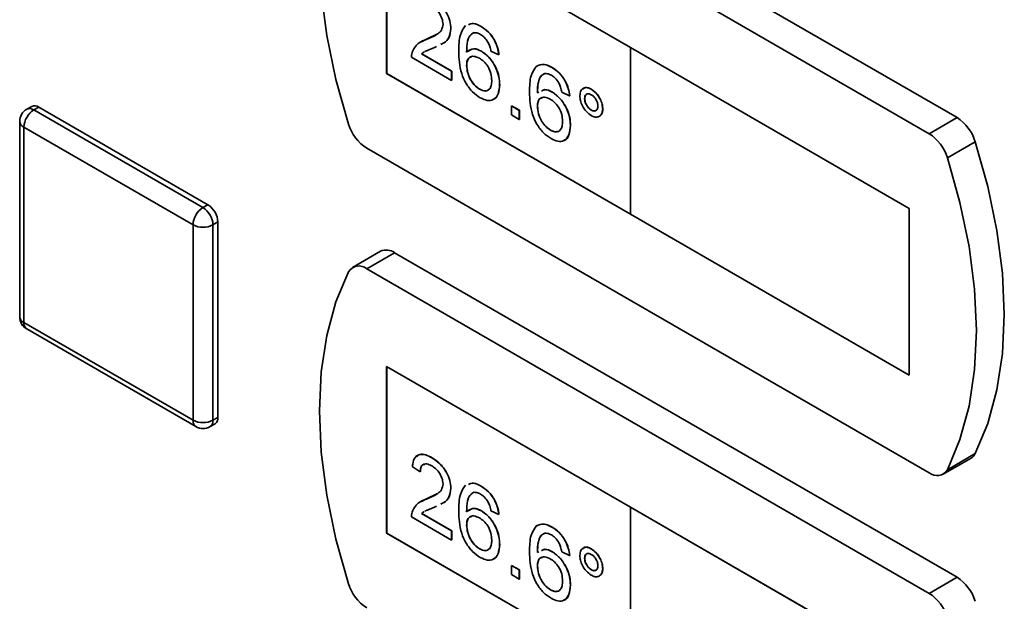
# Paper-space layout 'Blatt1' of a CAD drawing. Units: millimetres. Extents: x 0 to 4200, y 0 to 2970.
# Drawn here: x 3092 to 3162, y 1386 to 1428 of the extents above; entities that cross this region are included whole.
import ezdxf

# ---------------------------------------------------------------- set-up
doc = ezdxf.new("R2010")
doc.units = ezdxf.units.MM

psp = doc.layouts.new('Blatt1')

# ---------------------------------------------------------------- linework, layer by layer
at = {"color": 7, "linetype": 'Continuous', "lineweight": 35, "ltscale": 10}
for p, q in [((3159.009, 1420.539), (3119.049, 1443.608)), ((3157.03, 1419.396), (3117.069, 1442.465)), ((3135.812, 1425.521), (3118.488, 1435.522)), ((3118.488, 1435.522), (3118.488, 1423.682)), ((3118.495, 1435.518), (3118.495, 1423.686)), ((3123.05, 1426.864), (3123.057, 1426.868)), ((3125.2, 1427.012), (3125.207, 1427.016)), ((3121.326, 1426.106), (3122.046, 1426.464)), ((3120.959, 1425.938), (3121.326, 1426.106)), ((3121.319, 1426.102), (3121.326, 1426.106)), ((3122.03, 1425.592), (3121.84, 1425.497)), ((3135.805, 1425.517), (3135.812, 1425.521)), ((3155.604, 1414.087), (3135.805, 1425.517)), ((3135.805, 1425.517), (3135.805, 1413.677)), ((3155.611, 1414.091), (3135.812, 1425.521)), ((3123.106, 1423.188), (3120.256, 1424.833)), ((3120.973, 1425.064), (3120.98, 1425.068)), ((3120.973, 1425.064), (3123.106, 1423.833)), ((3120.98, 1425.068), (3123.113, 1423.838)), ((3125.226, 1425.255), (3125.233, 1425.259)), ((3126.458, 1424.995), (3125.9, 1425.253)), ((3126.458, 1424.995), (3126.465, 1424.999)), ((3124.167, 1424.246), (3124.174, 1424.25)), ((3130.229, 1424.109), (3130.236, 1424.113)), ((3118.495, 1423.686), (3118.488, 1423.682)), ((3118.488, 1423.682), (3135.805, 1413.685)), ((3118.495, 1423.686), (3135.805, 1413.693)), ((3123.106, 1423.833), (3123.113, 1423.838)), ((3123.106, 1423.833), (3123.106, 1423.188)), ((3123.113, 1423.838), (3123.113, 1423.192)), ((3123.106, 1423.188), (3123.113, 1423.192)), ((3126.514, 1422.878), (3126.521, 1422.882)), ((3125.094, 1422.557), (3125.101, 1422.561)), ((3129.196, 1422.299), (3129.31, 1422.349)), ((3130.255, 1422.351), (3130.263, 1422.356)), ((3131.487, 1422.092), (3130.929, 1422.35)), ((3131.487, 1422.092), (3131.495, 1422.096)), ((3133.022, 1422.561), (3133.029, 1422.565)), ((3093.274, 1421.34), (3092.921, 1421.136)), ((3093.421, 1421.087), (3093.774, 1421.291)), ((3093.774, 1421.291), (3105.795, 1414.351)), ((3127.352, 1421.382), (3127.359, 1421.386)), ((3127.352, 1420.737), (3127.352, 1421.382)), ((3127.352, 1421.382), (3127.911, 1421.059)), ((3127.359, 1421.386), (3127.918, 1421.063)), ((3129.196, 1421.343), (3129.203, 1421.347)), ((3132.549, 1421.899), (3132.556, 1421.903)), ((3093.421, 1421.087), (3105.441, 1414.147)), ((3127.911, 1420.414), (3127.352, 1420.737)), ((3127.911, 1421.059), (3127.918, 1421.063)), ((3127.911, 1421.059), (3127.911, 1420.414)), ((3127.918, 1421.063), (3127.918, 1420.418)), ((3133.026, 1421.075), (3133.033, 1421.079)), ((3133.834, 1421.159), (3133.841, 1421.163)), ((3092.421, 1420.27), (3092.421, 1406.389)), ((3104.734, 1412.922), (3092.714, 1419.862)), ((3092.714, 1419.862), (3092.714, 1405.981)), ((3127.911, 1420.414), (3127.918, 1420.418)), ((3131.543, 1419.975), (3131.55, 1419.979)), ((3159.009, 1420.539), (3157.03, 1419.396)), ((3130.123, 1419.653), (3130.13, 1419.658)), ((3160.299, 1418.833), (3158.319, 1417.69)), ((3117.069, 1418.377), (3157.03, 1395.308)), ((3105.441, 1414.147), (3105.795, 1414.351)), ((3135.805, 1413.677), (3155.604, 1402.247)), ((3155.604, 1414.087), (3155.611, 1414.091)), ((3155.604, 1402.247), (3155.604, 1414.087)), ((3155.611, 1402.251), (3155.611, 1414.091)), ((3104.734, 1399.041), (3104.734, 1412.922)), ((3106.149, 1412.922), (3106.502, 1413.127)), ((3106.149, 1412.922), (3106.149, 1399.041)), ((3106.502, 1413.127), (3106.502, 1399.245)), ((3118.049, 1411.045), (3116.069, 1409.902)), ((3119.049, 1410.946), (3117.069, 1409.803)), ((3159.009, 1387.877), (3119.049, 1410.946)), ((3157.03, 1386.734), (3117.069, 1409.803)), ((3092.714, 1405.981), (3104.734, 1399.041)), ((3092.921, 1405.523), (3104.942, 1398.583)), ((3135.812, 1392.859), (3118.488, 1402.86)), ((3118.488, 1402.86), (3118.488, 1391.02)), ((3118.495, 1402.856), (3118.495, 1391.024)), ((3155.604, 1402.247), (3155.611, 1402.251)), ((3106.149, 1399.041), (3106.502, 1399.245)), ((3105.941, 1398.583), (3106.295, 1398.788)), ((3121.709, 1396.366), (3121.716, 1396.37)), ((3158.03, 1395.209), (3160.009, 1396.352)), ((3160.299, 1396.668), (3158.319, 1395.525)), ((3120.87, 1395.366), (3120.312, 1395.753)), ((3120.87, 1395.366), (3120.877, 1395.37)), ((3123.05, 1394.203), (3123.057, 1394.207)), ((3125.2, 1394.35), (3125.207, 1394.355)), ((3120.959, 1393.276), (3121.326, 1393.444)), ((3121.319, 1393.44), (3121.326, 1393.444)), ((3121.326, 1393.444), (3122.046, 1393.803)), ((3122.023, 1392.927), (3121.84, 1392.836)), ((3125.226, 1392.593), (3125.233, 1392.597)), ((3126.458, 1392.334), (3125.9, 1392.592)), ((3135.805, 1392.855), (3135.812, 1392.859)), ((3155.604, 1381.425), (3135.805, 1392.855)), ((3135.805, 1392.855), (3135.805, 1381.015)), ((3155.611, 1381.429), (3135.812, 1392.859)), ((3123.106, 1390.527), (3120.256, 1392.172)), ((3120.973, 1392.403), (3120.98, 1392.407)), ((3120.973, 1392.403), (3123.106, 1391.172)), ((3120.98, 1392.407), (3123.113, 1391.176)), ((3126.458, 1392.334), (3126.465, 1392.338)), ((3123.106, 1391.172), (3123.113, 1391.176)), ((3123.106, 1391.172), (3123.106, 1390.527)), ((3123.113, 1391.176), (3123.113, 1390.531)), ((3124.167, 1391.584), (3124.174, 1391.588)), ((3130.229, 1391.447), (3130.236, 1391.451)), ((3118.495, 1391.024), (3118.488, 1391.02)), ((3118.488, 1391.02), (3135.805, 1381.023)), ((3118.495, 1391.024), (3135.805, 1381.031)), ((3123.106, 1390.527), (3123.113, 1390.531)), ((3125.094, 1389.895), (3125.101, 1389.899)), ((3126.514, 1390.216), (3126.521, 1390.22)), ((3133.022, 1389.899), (3133.029, 1389.903)), ((3129.196, 1389.638), (3129.31, 1389.687)), ((3130.255, 1389.69), (3130.263, 1389.694)), ((3131.487, 1389.43), (3130.929, 1389.688)), ((3131.487, 1389.43), (3131.495, 1389.434)), ((3132.549, 1389.237), (3132.556, 1389.241)), ((3127.352, 1388.72), (3127.359, 1388.724)), ((3127.352, 1388.72), (3127.911, 1388.398)), ((3127.352, 1388.075), (3127.352, 1388.72)), ((3127.359, 1388.724), (3127.918, 1388.402)), ((3127.911, 1388.398), (3127.918, 1388.402)), ((3127.911, 1388.398), (3127.911, 1387.752)), ((3127.918, 1388.402), (3127.918, 1387.756)), ((3129.196, 1388.681), (3129.203, 1388.685)), ((3133.026, 1388.413), (3133.033, 1388.417)), ((3133.834, 1388.497), (3133.841, 1388.501)), ((3127.911, 1387.752), (3127.352, 1388.075)), ((3127.911, 1387.752), (3127.918, 1387.756)), ((3159.009, 1387.877), (3157.03, 1386.734)), ((3130.123, 1386.992), (3130.13, 1386.996)), ((3131.543, 1387.313), (3131.55, 1387.317))]:
    psp.add_line(p, q, dxfattribs=at)
at = {"color": 7, "linetype": 'Continuous', "lineweight": 35, "ltscale": 10, "flags": 128}
for points in [[(3115.78, 1442.248), (3114.884, 1440.105), (3114.237, 1437.724), (3113.846, 1435.132), (3113.715, 1432.357), (3113.846, 1429.432), (3114.237, 1426.388), (3114.884, 1423.26), (3115.78, 1420.082)], [(3160.299, 1396.668), (3161.194, 1398.811), (3161.841, 1401.192), (3162.233, 1403.784), (3162.364, 1406.559), (3162.233, 1409.484), (3161.841, 1412.528), (3161.194, 1415.656), (3160.299, 1418.833)], [(3158.319, 1395.525), (3159.214, 1397.668), (3159.862, 1400.049), (3160.253, 1402.641), (3160.384, 1405.416), (3160.253, 1408.341), (3159.862, 1411.385), (3159.214, 1414.513), (3158.319, 1417.69)], [(3115.78, 1409.586), (3114.884, 1407.443), (3114.237, 1405.062), (3113.846, 1402.47), (3113.715, 1399.696), (3113.846, 1396.77), (3114.237, 1393.726), (3114.884, 1390.598), (3115.78, 1387.421)]]:
    psp.add_lwpolyline(points, dxfattribs=at)
at = {"color": 7, "linetype": 'Continuous', "lineweight": 35, "ltscale": 100}
for centre, radius, start, end in [((3093.481, 1420.882), 0.503, 54.38242, 114.30712), ((3093.421, 1420.27), 1, 119.99731, 180), ((3094.249, 1419.792), 1.537, 122.60548, 177.39452), ((3118.753, 1420.99), 3.109, 196.97209, 237.19153), ((3157.325, 1417.926), 3.109, 16.97209, 57.19153), ((3155.345, 1416.783), 3.109, 16.97209, 57.19153), ((3104.967, 1413.057), 1.537, 2.60548, 57.39452), ((3106.27, 1412.853), 1.537, 122.60548, 177.39452), ((3104.613, 1412.853), 1.537, 2.60548, 57.39452), ((3105.441, 1414.287), 1.537, 242.60967, 297.39033), ((3118.464, 1410.14), 0.996, 54.05481, 114.63473), ((3116.516, 1409.15), 0.855, 49.73877, 149.39406), ((3093.421, 1406.389), 1, 180, 240.00269), ((3105.441, 1400.406), 1.537, 242.60967, 297.39033), ((3106.026, 1399.185), 0.48, 304.05635, 7.25583), ((3105.441, 1399.449), 1, 240.00269, 299.99731), ((3159.635, 1396.985), 0.736, 300.63184, 334.4988), ((3157.582, 1395.961), 0.855, 229.73877, 329.39406), ((3157.325, 1385.264), 3.109, 16.97209, 57.19153), ((3118.753, 1388.328), 3.109, 196.97209, 237.19153), ((3155.345, 1384.121), 3.109, 16.97209, 57.19153)]:
    psp.add_arc(centre, radius, start, end, dxfattribs=at)
at = {"color": 1, "linetype": 'Continuous', "lineweight": 35, "ltscale": 100}
for centre, radius, start, end in [((3093.128, 1420.678), 0.503, 54.38242, 114.30712), ((3092.921, 1420.32), 0.503, 185.6948, 245.62534), ((3092.921, 1406.439), 0.503, 185.6948, 245.62534), ((3093.204, 1405.927), 0.493, 173.70115, 234.98667), ((3105.224, 1398.987), 0.493, 173.70115, 234.98667), ((3105.673, 1398.981), 0.48, 304.05635, 7.25583)]:
    psp.add_arc(centre, radius, start, end, dxfattribs=at)
at = {"color": 7, "linetype": 'Continuous', "lineweight": 35, "ltscale": 10}
for points, knots in [([(3121.709, 1429.028), (3121.899, 1428.903), (3122.278, 1428.653), (3122.732, 1428.043), (3123.009, 1427.404), (3123.036, 1427.044), (3123.05, 1426.864)], [0, 0, 0, 0, 0.280482, 0.559644, 0.779749, 1, 1, 1, 1]), ([(3121.716, 1429.032), (3121.906, 1428.907), (3122.285, 1428.657), (3122.739, 1428.047), (3123.016, 1427.408), (3123.043, 1427.048), (3123.057, 1426.868)], [0, 0, 0, 0, 0.280482, 0.559644, 0.779749, 1, 1, 1, 1]), ([(3122.491, 1427.181), (3122.476, 1427.318), (3122.447, 1427.593), (3122.22, 1427.992), (3121.959, 1428.284), (3121.784, 1428.397), (3121.696, 1428.454)], [0, 0, 0, 0, 0.27908, 0.558612, 0.779043, 1, 1, 1, 1]), ([(3121.319, 1426.102), (3121.598, 1426.216), (3121.986, 1426.375), (3122.414, 1426.727), (3122.465, 1427.03), (3122.491, 1427.181)], [0, 0, 0, 0, 0.561313, 0.781386, 1, 1, 1, 1]), ([(3123.05, 1426.864), (3123.02, 1426.642), (3122.959, 1426.197), (3122.642, 1425.883), (3122.411, 1425.78), (3122.336, 1425.745)], [0, 0, 0, 0, 0.4008192, 0.8035807, 1, 1, 1, 1]), ([(3123.057, 1426.868), (3123.027, 1426.646), (3122.966, 1426.201), (3122.649, 1425.888), (3122.418, 1425.784), (3122.343, 1425.75)], [0, 0, 0, 0, 0.4008192, 0.8035807, 1, 1, 1, 1]), ([(3123.608, 1425.254), (3123.614, 1425.672), (3123.624, 1426.416), (3123.944, 1426.881), (3124.083, 1427.085)], [0, 0, 0, 0, 0.561396, 1, 1, 1, 1]), ([(3124.3, 1427.137), (3124.412, 1427.185), (3124.669, 1427.292), (3125.009, 1427.112), (3125.2, 1427.012)], [0, 0, 0, 0, 0.439929, 1, 1, 1, 1]), ([(3124.307, 1427.142), (3124.419, 1427.189), (3124.676, 1427.296), (3125.016, 1427.116), (3125.207, 1427.016)], [0, 0, 0, 0, 0.439929, 1, 1, 1, 1]), ([(3125.2, 1427.012), (3125.375, 1426.895), (3125.724, 1426.661), (3126.138, 1426.09), (3126.382, 1425.506), (3126.433, 1425.166), (3126.458, 1424.995)], [0, 0, 0, 0, 0.280049, 0.559187, 0.779374, 1, 1, 1, 1]), ([(3125.207, 1427.016), (3125.382, 1426.899), (3125.731, 1426.665), (3126.145, 1426.094), (3126.389, 1425.51), (3126.44, 1425.17), (3126.465, 1424.999)], [0, 0, 0, 0, 0.280049, 0.559187, 0.779374, 1, 1, 1, 1]), ([(3124.688, 1426.578), (3124.581, 1426.517), (3124.369, 1426.395), (3124.187, 1425.905), (3124.175, 1425.469), (3124.167, 1425.203)], [0, 0, 0, 0, 0.279359, 0.559176, 1, 1, 1, 1]), ([(3124.695, 1426.582), (3124.588, 1426.521), (3124.376, 1426.399), (3124.194, 1425.909), (3124.182, 1425.473), (3124.174, 1425.207)], [0, 0, 0, 0, 0.279359, 0.559176, 1, 1, 1, 1]), ([(3125.163, 1426.453), (3125.07, 1426.499), (3124.902, 1426.581), (3124.753, 1426.579), (3124.688, 1426.578)], [0, 0, 0, 0, 0.559717, 1, 1, 1, 1]), ([(3125.698, 1425.886), (3125.61, 1426.02), (3125.453, 1426.26), (3125.252, 1426.394), (3125.163, 1426.453)], [0, 0, 0, 0, 0.559004, 1, 1, 1, 1]), ([(3120.314, 1425.247), (3120.454, 1425.479), (3120.704, 1425.895), (3121.131, 1426.038), (3121.319, 1426.102)], [0, 0, 0, 0, 0.558359, 1, 1, 1, 1]), ([(3121.84, 1425.497), (3121.737, 1425.458), (3121.566, 1425.393), (3121.347, 1425.312), (3121.239, 1425.255), (3121.194, 1425.231)], [0, 0, 0, 0, 0.475077, 0.782481, 1, 1, 1, 1]), ([(3124.167, 1425.203), (3124.327, 1425.32), (3124.613, 1425.53), (3125.039, 1425.339), (3125.226, 1425.255)], [0, 0, 0, 0, 0.558625, 1, 1, 1, 1]), ([(3125.9, 1425.253), (3125.877, 1425.371), (3125.836, 1425.581), (3125.74, 1425.793), (3125.698, 1425.886)], [0, 0, 0, 0, 0.560488, 1, 1, 1, 1]), ([(3120.256, 1424.833), (3120.257, 1424.918), (3120.26, 1425.068), (3120.298, 1425.193), (3120.314, 1425.247)], [0, 0, 0, 0, 0.559956, 1, 1, 1, 1]), ([(3121.144, 1425.206), (3121.142, 1425.205), (3121.077, 1425.172), (3121.024, 1425.117), (3120.973, 1425.064)], [0, 0, 0, 0, 0.0297388, 1, 1, 1, 1]), ([(3121.151, 1425.21), (3121.149, 1425.209), (3121.084, 1425.176), (3121.031, 1425.122), (3120.98, 1425.068)], [0, 0, 0, 0, 0.0297388, 1, 1, 1, 1]), ([(3125.136, 1421.951), (3124.953, 1422.076), (3124.586, 1422.326), (3124.109, 1422.956), (3123.65, 1423.996), (3123.625, 1424.735), (3123.608, 1425.254)], [0, 0, 0, 0, 0.186919, 0.373549, 0.560232, 1, 1, 1, 1]), ([(3125.072, 1424.763), (3124.938, 1424.824), (3124.67, 1424.945), (3124.365, 1424.847), (3124.19, 1424.598), (3124.175, 1424.363), (3124.167, 1424.246)], [0, 0, 0, 0, 0.27974, 0.559339, 0.779412, 1, 1, 1, 1]), ([(3124.524, 1424.853), (3124.471, 1424.844), (3124.329, 1424.819), (3124.199, 1424.596), (3124.183, 1424.366), (3124.174, 1424.25)], [0, 0, 0, 0, 0.233409, 0.616256, 1, 1, 1, 1]), ([(3124.288, 1425.256), (3124.414, 1425.344), (3124.668, 1425.521), (3125.044, 1425.347), (3125.233, 1425.259)], [0, 0, 0, 0, 0.497821, 1, 1, 1, 1]), ([(3125.955, 1423.18), (3125.946, 1423.343), (3125.927, 1423.668), (3125.705, 1424.173), (3125.392, 1424.554), (3125.179, 1424.693), (3125.072, 1424.763)], [0, 0, 0, 0, 0.280456, 0.559364, 0.779311, 1, 1, 1, 1]), ([(3125.226, 1425.255), (3125.426, 1425.108), (3125.827, 1424.816), (3126.253, 1424.112), (3126.483, 1423.441), (3126.504, 1423.066), (3126.514, 1422.878)], [0, 0, 0, 0, 0.2791407, 0.5588147, 0.7791703, 1, 1, 1, 1]), ([(3125.233, 1425.259), (3125.433, 1425.113), (3125.834, 1424.82), (3126.26, 1424.116), (3126.49, 1423.445), (3126.511, 1423.07), (3126.521, 1422.882)], [0, 0, 0, 0, 0.2791407, 0.5588147, 0.7791703, 1, 1, 1, 1]), ([(3124.167, 1424.246), (3124.184, 1424.073), (3124.216, 1423.726), (3124.441, 1423.202), (3124.757, 1422.784), (3124.981, 1422.632), (3125.094, 1422.557)], [0, 0, 0, 0, 0.280082, 0.55977, 0.779688, 1, 1, 1, 1]), ([(3124.174, 1424.25), (3124.191, 1424.077), (3124.223, 1423.731), (3124.448, 1423.206), (3124.764, 1422.788), (3124.989, 1422.637), (3125.101, 1422.561)], [0, 0, 0, 0, 0.280082, 0.55977, 0.779688, 1, 1, 1, 1]), ([(3128.638, 1422.351), (3128.643, 1422.769), (3128.654, 1423.513), (3128.973, 1423.978), (3129.113, 1424.182)], [0, 0, 0, 0, 0.561396, 1, 1, 1, 1]), ([(3129.113, 1424.182), (3129.292, 1424.266), (3129.612, 1424.416), (3130.04, 1424.203), (3130.229, 1424.109)], [0, 0, 0, 0, 0.5583797, 1, 1, 1, 1]), ([(3129.12, 1424.186), (3129.299, 1424.27), (3129.619, 1424.42), (3130.047, 1424.207), (3130.236, 1424.113)], [0, 0, 0, 0, 0.5583797, 1, 1, 1, 1]), ([(3130.229, 1424.109), (3130.404, 1423.992), (3130.753, 1423.757), (3131.167, 1423.187), (3131.411, 1422.603), (3131.462, 1422.262), (3131.487, 1422.092)], [0, 0, 0, 0, 0.280049, 0.559187, 0.779374, 1, 1, 1, 1]), ([(3130.236, 1424.113), (3130.411, 1423.996), (3130.76, 1423.761), (3131.174, 1423.191), (3131.418, 1422.607), (3131.469, 1422.266), (3131.495, 1422.096)], [0, 0, 0, 0, 0.280049, 0.559187, 0.779374, 1, 1, 1, 1]), ([(3129.717, 1423.675), (3129.611, 1423.614), (3129.398, 1423.492), (3129.216, 1423.002), (3129.204, 1422.566), (3129.196, 1422.299)], [0, 0, 0, 0, 0.279359, 0.559176, 1, 1, 1, 1]), ([(3129.724, 1423.679), (3129.618, 1423.618), (3129.405, 1423.496), (3129.223, 1423.006), (3129.211, 1422.57), (3129.203, 1422.304)], [0, 0, 0, 0, 0.279359, 0.559176, 1, 1, 1, 1]), ([(3130.193, 1423.549), (3130.099, 1423.595), (3129.931, 1423.678), (3129.782, 1423.676), (3129.717, 1423.675)], [0, 0, 0, 0, 0.559717, 1, 1, 1, 1]), ([(3130.727, 1422.983), (3130.639, 1423.117), (3130.483, 1423.357), (3130.281, 1423.49), (3130.193, 1423.549)], [0, 0, 0, 0, 0.559004, 1, 1, 1, 1]), ([(3125.094, 1422.557), (3125.231, 1422.495), (3125.506, 1422.373), (3125.798, 1422.522), (3125.938, 1422.818), (3125.949, 1423.06), (3125.955, 1423.18)], [0, 0, 0, 0, 0.279489, 0.558551, 0.778978, 1, 1, 1, 1]), ([(3126.514, 1422.878), (3126.492, 1422.646), (3126.449, 1422.181), (3126.111, 1421.786), (3125.638, 1421.714), (3125.304, 1421.872), (3125.136, 1421.951)], [0, 0, 0, 0, 0.28023, 0.559761, 0.779759, 1, 1, 1, 1]), ([(3126.521, 1422.882), (3126.497, 1422.656), (3126.448, 1422.204), (3126.22, 1421.838), (3126.017, 1421.818), (3125.996, 1421.815)], [0, 0, 0, 0, 0.473761, 0.94634, 1, 1, 1, 1]), ([(3130.929, 1422.35), (3130.906, 1422.468), (3130.866, 1422.678), (3130.769, 1422.89), (3130.727, 1422.983)], [0, 0, 0, 0, 0.560488, 1, 1, 1, 1]), ([(3132.214, 1422.094), (3132.228, 1422.224), (3132.256, 1422.483), (3132.477, 1422.658), (3132.741, 1422.694), (3132.929, 1422.605), (3133.022, 1422.561)], [0, 0, 0, 0, 0.279529, 0.55934, 0.779658, 1, 1, 1, 1]), ([(3132.391, 1422.539), (3132.429, 1422.581), (3132.519, 1422.681), (3132.751, 1422.695), (3132.937, 1422.608), (3133.029, 1422.565)], [0, 0, 0, 0, 0.263273, 0.631616, 1, 1, 1, 1]), ([(3125.101, 1422.561), (3125.241, 1422.496), (3125.509, 1422.371), (3125.687, 1422.499), (3125.772, 1422.559)], [0, 0, 0, 0, 0.523704, 1, 1, 1, 1]), ([(3130.166, 1419.048), (3129.982, 1419.173), (3129.615, 1419.422), (3129.138, 1420.052), (3128.679, 1421.093), (3128.655, 1421.832), (3128.638, 1422.351)], [0, 0, 0, 0, 0.186919, 0.373549, 0.560232, 1, 1, 1, 1]), ([(3130.101, 1421.86), (3129.967, 1421.921), (3129.699, 1422.042), (3129.394, 1421.944), (3129.219, 1421.695), (3129.204, 1421.46), (3129.196, 1421.343)], [0, 0, 0, 0, 0.27974, 0.559339, 0.779412, 1, 1, 1, 1]), ([(3129.553, 1421.95), (3129.5, 1421.941), (3129.358, 1421.916), (3129.228, 1421.693), (3129.212, 1421.462), (3129.203, 1421.347)], [0, 0, 0, 0, 0.233409, 0.616256, 1, 1, 1, 1]), ([(3129.496, 1422.429), (3129.566, 1422.473), (3129.767, 1422.596), (3130.063, 1422.448), (3130.255, 1422.351)], [0, 0, 0, 0, 0.350826, 1, 1, 1, 1]), ([(3129.503, 1422.433), (3129.574, 1422.477), (3129.775, 1422.6), (3130.07, 1422.452), (3130.263, 1422.356)], [0, 0, 0, 0, 0.350826, 1, 1, 1, 1]), ([(3130.255, 1422.351), (3130.455, 1422.205), (3130.856, 1421.912), (3131.282, 1421.208), (3131.512, 1420.537), (3131.533, 1420.162), (3131.543, 1419.975)], [0, 0, 0, 0, 0.2791407, 0.5588147, 0.7791703, 1, 1, 1, 1]), ([(3130.263, 1422.356), (3130.463, 1422.209), (3130.863, 1421.916), (3131.289, 1421.213), (3131.52, 1420.541), (3131.54, 1420.166), (3131.55, 1419.979)], [0, 0, 0, 0, 0.2791407, 0.5588147, 0.7791703, 1, 1, 1, 1]), ([(3133.022, 1420.69), (3132.903, 1420.775), (3132.664, 1420.947), (3132.401, 1421.354), (3132.238, 1421.755), (3132.222, 1421.981), (3132.214, 1422.094)], [0, 0, 0, 0, 0.279488, 0.559227, 0.779561, 1, 1, 1, 1]), ([(3133.026, 1422.172), (3132.956, 1422.203), (3132.815, 1422.264), (3132.661, 1422.204), (3132.563, 1422.081), (3132.554, 1421.96), (3132.549, 1421.899)], [0, 0, 0, 0, 0.279558, 0.559263, 0.779588, 1, 1, 1, 1]), ([(3132.743, 1422.214), (3132.716, 1422.208), (3132.644, 1422.192), (3132.572, 1422.083), (3132.561, 1421.963), (3132.556, 1421.903)], [0, 0, 0, 0, 0.230382, 0.615115, 1, 1, 1, 1]), ([(3133.022, 1422.561), (3133.142, 1422.476), (3133.381, 1422.306), (3133.646, 1421.899), (3133.81, 1421.498), (3133.826, 1421.272), (3133.834, 1421.159)], [0, 0, 0, 0, 0.279563, 0.559286, 0.7796, 1, 1, 1, 1]), ([(3133.499, 1421.35), (3133.491, 1421.436), (3133.474, 1421.607), (3133.344, 1421.858), (3133.191, 1422.06), (3133.081, 1422.134), (3133.026, 1422.172)], [0, 0, 0, 0, 0.2795121, 0.5593282, 0.779657, 1, 1, 1, 1]), ([(3133.029, 1422.565), (3133.149, 1422.48), (3133.388, 1422.31), (3133.653, 1421.903), (3133.817, 1421.502), (3133.833, 1421.276), (3133.841, 1421.163)], [0, 0, 0, 0, 0.279563, 0.559286, 0.7796, 1, 1, 1, 1]), ([(3129.196, 1421.343), (3129.213, 1421.169), (3129.245, 1420.823), (3129.47, 1420.298), (3129.786, 1419.881), (3130.011, 1419.729), (3130.123, 1419.653)], [0, 0, 0, 0, 0.280082, 0.55977, 0.779688, 1, 1, 1, 1]), ([(3129.203, 1421.347), (3129.22, 1421.173), (3129.253, 1420.827), (3129.477, 1420.303), (3129.793, 1419.885), (3130.018, 1419.733), (3130.13, 1419.658)], [0, 0, 0, 0, 0.280082, 0.55977, 0.779688, 1, 1, 1, 1]), ([(3130.985, 1420.277), (3130.975, 1420.44), (3130.956, 1420.765), (3130.734, 1421.27), (3130.421, 1421.651), (3130.208, 1421.79), (3130.101, 1421.86)], [0, 0, 0, 0, 0.280456, 0.559364, 0.779311, 1, 1, 1, 1]), ([(3132.549, 1421.899), (3132.558, 1421.813), (3132.574, 1421.641), (3132.704, 1421.387), (3132.861, 1421.187), (3132.971, 1421.112), (3133.026, 1421.075)], [0, 0, 0, 0, 0.279565, 0.559423, 0.7797, 1, 1, 1, 1]), ([(3132.556, 1421.903), (3132.565, 1421.817), (3132.581, 1421.645), (3132.711, 1421.391), (3132.868, 1421.192), (3132.978, 1421.116), (3133.033, 1421.079)], [0, 0, 0, 0, 0.279565, 0.559423, 0.7797, 1, 1, 1, 1]), ([(3133.026, 1421.075), (3133.096, 1421.044), (3133.235, 1420.983), (3133.389, 1421.045), (3133.485, 1421.168), (3133.494, 1421.289), (3133.499, 1421.35)], [0, 0, 0, 0, 0.279549, 0.55928, 0.779603, 1, 1, 1, 1]), ([(3133.834, 1421.159), (3133.82, 1421.029), (3133.792, 1420.768), (3133.57, 1420.591), (3133.305, 1420.555), (3133.117, 1420.645), (3133.022, 1420.69)], [0, 0, 0, 0, 0.279465, 0.55931, 0.779609, 1, 1, 1, 1]), ([(3133.033, 1421.079), (3133.105, 1421.044), (3133.214, 1420.991), (3133.293, 1421.029), (3133.32, 1421.042)], [0, 0, 0, 0, 0.658162, 1, 1, 1, 1]), ([(3133.841, 1421.163), (3133.833, 1421.025), (3133.821, 1420.827), (3133.705, 1420.745), (3133.67, 1420.72)], [0, 0, 0, 0, 0.695323, 1, 1, 1, 1]), ([(3130.123, 1419.653), (3130.26, 1419.592), (3130.535, 1419.47), (3130.827, 1419.619), (3130.967, 1419.915), (3130.979, 1420.156), (3130.985, 1420.277)], [0, 0, 0, 0, 0.279489, 0.558551, 0.778978, 1, 1, 1, 1]), ([(3131.543, 1419.975), (3131.521, 1419.742), (3131.478, 1419.278), (3131.141, 1418.883), (3130.667, 1418.81), (3130.333, 1418.969), (3130.166, 1419.048)], [0, 0, 0, 0, 0.28023, 0.559761, 0.779759, 1, 1, 1, 1]), ([(3131.55, 1419.979), (3131.526, 1419.753), (3131.477, 1419.301), (3131.249, 1418.934), (3131.046, 1418.914), (3131.025, 1418.912)], [0, 0, 0, 0, 0.4737612, 0.9463403, 1, 1, 1, 1]), ([(3130.13, 1419.658), (3130.274, 1419.581), (3130.461, 1419.483), (3130.587, 1419.555), (3130.616, 1419.572)], [0, 0, 0, 0, 0.769501, 1, 1, 1, 1]), ([(3120.312, 1395.753), (3120.344, 1395.958), (3120.408, 1396.366), (3120.783, 1396.644), (3121.25, 1396.602), (3121.556, 1396.445), (3121.709, 1396.366)], [0, 0, 0, 0, 0.280235, 0.558893, 0.779132, 1, 1, 1, 1]), ([(3120.627, 1396.44), (3120.693, 1396.506), (3120.851, 1396.664), (3121.262, 1396.599), (3121.564, 1396.447), (3121.716, 1396.37)], [0, 0, 0, 0, 0.266655, 0.632805, 1, 1, 1, 1]), ([(3121.709, 1396.366), (3121.899, 1396.241), (3122.278, 1395.992), (3122.732, 1395.381), (3123.009, 1394.742), (3123.036, 1394.383), (3123.05, 1394.203)], [0, 0, 0, 0, 0.280482, 0.559644, 0.779749, 1, 1, 1, 1]), ([(3121.716, 1396.37), (3121.906, 1396.245), (3122.285, 1395.996), (3122.739, 1395.385), (3123.016, 1394.746), (3123.043, 1394.387), (3123.057, 1394.207)], [0, 0, 0, 0, 0.280482, 0.559644, 0.779749, 1, 1, 1, 1]), ([(3121.696, 1395.792), (3121.576, 1395.852), (3121.335, 1395.97), (3121.046, 1395.911), (3120.891, 1395.681), (3120.877, 1395.471), (3120.87, 1395.366)], [0, 0, 0, 0, 0.28041, 0.559489, 0.779375, 1, 1, 1, 1]), ([(3121.194, 1395.901), (3121.145, 1395.897), (3121.014, 1395.886), (3120.9, 1395.68), (3120.885, 1395.473), (3120.877, 1395.37)], [0, 0, 0, 0, 0.229717, 0.614212, 1, 1, 1, 1]), ([(3122.491, 1394.519), (3122.476, 1394.656), (3122.447, 1394.931), (3122.22, 1395.331), (3121.959, 1395.623), (3121.784, 1395.736), (3121.696, 1395.792)], [0, 0, 0, 0, 0.27908, 0.558612, 0.779043, 1, 1, 1, 1]), ([(3121.319, 1393.44), (3121.598, 1393.554), (3121.986, 1393.714), (3122.414, 1394.065), (3122.465, 1394.368), (3122.491, 1394.519)], [0, 0, 0, 0, 0.561313, 0.781386, 1, 1, 1, 1]), ([(3123.05, 1394.203), (3123.02, 1393.981), (3122.959, 1393.536), (3122.642, 1393.222), (3122.411, 1393.118), (3122.336, 1393.084)], [0, 0, 0, 0, 0.400819, 0.803581, 1, 1, 1, 1]), ([(3123.057, 1394.207), (3123.027, 1393.985), (3122.966, 1393.54), (3122.649, 1393.226), (3122.418, 1393.122), (3122.343, 1393.088)], [0, 0, 0, 0, 0.400819, 0.803581, 1, 1, 1, 1]), ([(3123.608, 1392.592), (3123.614, 1393.01), (3123.624, 1393.754), (3123.944, 1394.219), (3124.083, 1394.423)], [0, 0, 0, 0, 0.5613959, 1, 1, 1, 1]), ([(3124.3, 1394.476), (3124.412, 1394.523), (3124.669, 1394.63), (3125.009, 1394.451), (3125.2, 1394.35)], [0, 0, 0, 0, 0.439929, 1, 1, 1, 1]), ([(3124.307, 1394.48), (3124.419, 1394.527), (3124.676, 1394.634), (3125.016, 1394.455), (3125.207, 1394.355)], [0, 0, 0, 0, 0.439929, 1, 1, 1, 1]), ([(3125.2, 1394.35), (3125.375, 1394.233), (3125.724, 1393.999), (3126.138, 1393.428), (3126.382, 1392.845), (3126.433, 1392.504), (3126.458, 1392.334)], [0, 0, 0, 0, 0.280049, 0.559187, 0.779374, 1, 1, 1, 1]), ([(3125.207, 1394.355), (3125.382, 1394.237), (3125.731, 1394.003), (3126.145, 1393.432), (3126.389, 1392.849), (3126.44, 1392.508), (3126.465, 1392.338)], [0, 0, 0, 0, 0.280049, 0.559187, 0.779374, 1, 1, 1, 1]), ([(3120.314, 1392.586), (3120.454, 1392.818), (3120.704, 1393.233), (3121.131, 1393.377), (3121.319, 1393.44)], [0, 0, 0, 0, 0.558359, 1, 1, 1, 1]), ([(3124.688, 1393.916), (3124.581, 1393.855), (3124.369, 1393.733), (3124.187, 1393.244), (3124.175, 1392.808), (3124.167, 1392.541)], [0, 0, 0, 0, 0.279359, 0.559176, 1, 1, 1, 1]), ([(3124.695, 1393.92), (3124.588, 1393.859), (3124.376, 1393.737), (3124.194, 1393.248), (3124.182, 1392.812), (3124.174, 1392.545)], [0, 0, 0, 0, 0.279359, 0.559176, 1, 1, 1, 1]), ([(3125.163, 1393.791), (3125.07, 1393.837), (3124.902, 1393.92), (3124.753, 1393.917), (3124.688, 1393.916)], [0, 0, 0, 0, 0.559717, 1, 1, 1, 1]), ([(3125.698, 1393.224), (3125.61, 1393.358), (3125.453, 1393.598), (3125.252, 1393.732), (3125.163, 1393.791)], [0, 0, 0, 0, 0.559004, 1, 1, 1, 1]), ([(3120.256, 1392.172), (3120.257, 1392.256), (3120.26, 1392.407), (3120.298, 1392.531), (3120.314, 1392.586)], [0, 0, 0, 0, 0.559956, 1, 1, 1, 1]), ([(3121.84, 1392.836), (3121.737, 1392.796), (3121.566, 1392.731), (3121.347, 1392.65), (3121.239, 1392.593), (3121.194, 1392.57)], [0, 0, 0, 0, 0.475077, 0.782481, 1, 1, 1, 1]), ([(3125.136, 1389.29), (3124.953, 1389.414), (3124.586, 1389.664), (3124.109, 1390.294), (3123.65, 1391.335), (3123.625, 1392.074), (3123.608, 1392.592)], [0, 0, 0, 0, 0.186919, 0.373549, 0.560232, 1, 1, 1, 1]), ([(3124.167, 1392.541), (3124.327, 1392.658), (3124.613, 1392.868), (3125.039, 1392.677), (3125.226, 1392.593)], [0, 0, 0, 0, 0.5586251, 1, 1, 1, 1]), ([(3124.288, 1392.594), (3124.414, 1392.682), (3124.668, 1392.86), (3125.044, 1392.685), (3125.233, 1392.597)], [0, 0, 0, 0, 0.497821, 1, 1, 1, 1]), ([(3125.226, 1392.593), (3125.426, 1392.447), (3125.827, 1392.154), (3126.253, 1391.45), (3126.483, 1390.779), (3126.504, 1390.404), (3126.514, 1390.216)], [0, 0, 0, 0, 0.279141, 0.558815, 0.77917, 1, 1, 1, 1]), ([(3125.233, 1392.597), (3125.433, 1392.451), (3125.834, 1392.158), (3126.26, 1391.454), (3126.49, 1390.783), (3126.511, 1390.408), (3126.521, 1390.22)], [0, 0, 0, 0, 0.279141, 0.558815, 0.77917, 1, 1, 1, 1]), ([(3125.9, 1392.592), (3125.877, 1392.709), (3125.836, 1392.919), (3125.74, 1393.131), (3125.698, 1393.224)], [0, 0, 0, 0, 0.560488, 1, 1, 1, 1]), ([(3121.144, 1392.544), (3121.142, 1392.543), (3121.077, 1392.511), (3121.024, 1392.456), (3120.973, 1392.403)], [0, 0, 0, 0, 0.029739, 1, 1, 1, 1]), ([(3121.151, 1392.548), (3121.149, 1392.548), (3121.084, 1392.515), (3121.031, 1392.46), (3120.98, 1392.407)], [0, 0, 0, 0, 0.029739, 1, 1, 1, 1]), ([(3125.072, 1392.102), (3124.938, 1392.162), (3124.67, 1392.283), (3124.365, 1392.185), (3124.19, 1391.936), (3124.175, 1391.702), (3124.167, 1391.584)], [0, 0, 0, 0, 0.27974, 0.559339, 0.779412, 1, 1, 1, 1]), ([(3124.524, 1392.192), (3124.471, 1392.182), (3124.329, 1392.158), (3124.199, 1391.935), (3124.183, 1391.704), (3124.174, 1391.588)], [0, 0, 0, 0, 0.233409, 0.616256, 1, 1, 1, 1]), ([(3125.955, 1390.519), (3125.946, 1390.682), (3125.927, 1391.006), (3125.705, 1391.511), (3125.392, 1391.892), (3125.179, 1392.032), (3125.072, 1392.102)], [0, 0, 0, 0, 0.280456, 0.559364, 0.779311, 1, 1, 1, 1]), ([(3124.167, 1391.584), (3124.184, 1391.411), (3124.216, 1391.065), (3124.441, 1390.54), (3124.757, 1390.122), (3124.981, 1389.971), (3125.094, 1389.895)], [0, 0, 0, 0, 0.280082, 0.55977, 0.779688, 1, 1, 1, 1]), ([(3124.174, 1391.588), (3124.191, 1391.415), (3124.223, 1391.069), (3124.448, 1390.544), (3124.764, 1390.126), (3124.989, 1389.975), (3125.101, 1389.899)], [0, 0, 0, 0, 0.280082, 0.55977, 0.779688, 1, 1, 1, 1]), ([(3128.638, 1389.689), (3128.643, 1390.107), (3128.654, 1390.851), (3128.973, 1391.316), (3129.113, 1391.52)], [0, 0, 0, 0, 0.561396, 1, 1, 1, 1]), ([(3129.113, 1391.52), (3129.292, 1391.604), (3129.612, 1391.754), (3130.04, 1391.541), (3130.229, 1391.447)], [0, 0, 0, 0, 0.5583797, 1, 1, 1, 1]), ([(3129.12, 1391.524), (3129.299, 1391.608), (3129.619, 1391.758), (3130.047, 1391.545), (3130.236, 1391.451)], [0, 0, 0, 0, 0.5583797, 1, 1, 1, 1]), ([(3130.229, 1391.447), (3130.404, 1391.33), (3130.753, 1391.096), (3131.167, 1390.525), (3131.411, 1389.941), (3131.462, 1389.601), (3131.487, 1389.43)], [0, 0, 0, 0, 0.280049, 0.559187, 0.779374, 1, 1, 1, 1]), ([(3130.236, 1391.451), (3130.411, 1391.334), (3130.76, 1391.1), (3131.174, 1390.529), (3131.418, 1389.945), (3131.469, 1389.605), (3131.495, 1389.434)], [0, 0, 0, 0, 0.280049, 0.559187, 0.779374, 1, 1, 1, 1]), ([(3125.094, 1389.895), (3125.231, 1389.834), (3125.506, 1389.711), (3125.798, 1389.861), (3125.938, 1390.157), (3125.949, 1390.398), (3125.955, 1390.519)], [0, 0, 0, 0, 0.2794888, 0.558551, 0.7789781, 1, 1, 1, 1]), ([(3129.717, 1391.013), (3129.611, 1390.952), (3129.398, 1390.83), (3129.216, 1390.34), (3129.204, 1389.904), (3129.196, 1389.638)], [0, 0, 0, 0, 0.279359, 0.559176, 1, 1, 1, 1]), ([(3129.724, 1391.017), (3129.618, 1390.956), (3129.405, 1390.834), (3129.223, 1390.344), (3129.211, 1389.909), (3129.203, 1389.642)], [0, 0, 0, 0, 0.279359, 0.559176, 1, 1, 1, 1]), ([(3130.193, 1390.888), (3130.099, 1390.934), (3129.931, 1391.016), (3129.782, 1391.014), (3129.717, 1391.013)], [0, 0, 0, 0, 0.559717, 1, 1, 1, 1]), ([(3130.727, 1390.321), (3130.639, 1390.455), (3130.483, 1390.695), (3130.281, 1390.829), (3130.193, 1390.888)], [0, 0, 0, 0, 0.559004, 1, 1, 1, 1]), ([(3125.101, 1389.899), (3125.241, 1389.834), (3125.509, 1389.709), (3125.687, 1389.837), (3125.772, 1389.898)], [0, 0, 0, 0, 0.523704, 1, 1, 1, 1]), ([(3126.514, 1390.216), (3126.492, 1389.984), (3126.449, 1389.52), (3126.111, 1389.124), (3125.638, 1389.052), (3125.304, 1389.21), (3125.136, 1389.29)], [0, 0, 0, 0, 0.28023, 0.559761, 0.779759, 1, 1, 1, 1]), ([(3126.521, 1390.22), (3126.497, 1389.994), (3126.448, 1389.543), (3126.22, 1389.176), (3126.017, 1389.156), (3125.996, 1389.154)], [0, 0, 0, 0, 0.473761, 0.94634, 1, 1, 1, 1]), ([(3129.496, 1389.768), (3129.566, 1389.811), (3129.767, 1389.935), (3130.063, 1389.786), (3130.255, 1389.69)], [0, 0, 0, 0, 0.350826, 1, 1, 1, 1]), ([(3129.503, 1389.772), (3129.574, 1389.815), (3129.775, 1389.939), (3130.07, 1389.79), (3130.263, 1389.694)], [0, 0, 0, 0, 0.350826, 1, 1, 1, 1]), ([(3130.929, 1389.688), (3130.906, 1389.806), (3130.866, 1390.016), (3130.769, 1390.228), (3130.727, 1390.321)], [0, 0, 0, 0, 0.560488, 1, 1, 1, 1]), ([(3132.214, 1389.432), (3132.228, 1389.562), (3132.256, 1389.822), (3132.477, 1389.997), (3132.741, 1390.033), (3132.929, 1389.944), (3133.022, 1389.899)], [0, 0, 0, 0, 0.279529, 0.55934, 0.779658, 1, 1, 1, 1]), ([(3132.391, 1389.877), (3132.429, 1389.919), (3132.519, 1390.02), (3132.751, 1390.033), (3132.937, 1389.947), (3133.029, 1389.903)], [0, 0, 0, 0, 0.263273, 0.631616, 1, 1, 1, 1]), ([(3133.022, 1389.899), (3133.142, 1389.814), (3133.381, 1389.644), (3133.646, 1389.238), (3133.81, 1388.837), (3133.826, 1388.61), (3133.834, 1388.497)], [0, 0, 0, 0, 0.279563, 0.559286, 0.7796, 1, 1, 1, 1]), ([(3133.029, 1389.903), (3133.149, 1389.818), (3133.388, 1389.648), (3133.653, 1389.242), (3133.817, 1388.841), (3133.833, 1388.614), (3133.841, 1388.501)], [0, 0, 0, 0, 0.279563, 0.559286, 0.7796, 1, 1, 1, 1]), ([(3130.166, 1386.386), (3129.982, 1386.511), (3129.615, 1386.761), (3129.138, 1387.391), (3128.679, 1388.432), (3128.655, 1389.17), (3128.638, 1389.689)], [0, 0, 0, 0, 0.186919, 0.373549, 0.560232, 1, 1, 1, 1]), ([(3130.101, 1389.198), (3129.967, 1389.259), (3129.699, 1389.38), (3129.394, 1389.282), (3129.219, 1389.033), (3129.204, 1388.798), (3129.196, 1388.681)], [0, 0, 0, 0, 0.27974, 0.559339, 0.779412, 1, 1, 1, 1]), ([(3129.553, 1389.288), (3129.5, 1389.279), (3129.358, 1389.254), (3129.228, 1389.031), (3129.212, 1388.801), (3129.203, 1388.685)], [0, 0, 0, 0, 0.233409, 0.616256, 1, 1, 1, 1]), ([(3130.985, 1387.615), (3130.975, 1387.778), (3130.956, 1388.103), (3130.734, 1388.608), (3130.421, 1388.989), (3130.208, 1389.129), (3130.101, 1389.198)], [0, 0, 0, 0, 0.280456, 0.559364, 0.779311, 1, 1, 1, 1]), ([(3130.255, 1389.69), (3130.455, 1389.544), (3130.856, 1389.251), (3131.282, 1388.547), (3131.512, 1387.876), (3131.533, 1387.501), (3131.543, 1387.313)], [0, 0, 0, 0, 0.2791407, 0.5588147, 0.7791703, 1, 1, 1, 1]), ([(3130.263, 1389.694), (3130.463, 1389.548), (3130.863, 1389.255), (3131.289, 1388.551), (3131.52, 1387.88), (3131.54, 1387.505), (3131.55, 1387.317)], [0, 0, 0, 0, 0.2791407, 0.5588147, 0.7791703, 1, 1, 1, 1]), ([(3133.022, 1388.028), (3132.903, 1388.114), (3132.664, 1388.285), (3132.401, 1388.692), (3132.238, 1389.093), (3132.222, 1389.319), (3132.214, 1389.432)], [0, 0, 0, 0, 0.279488, 0.559227, 0.779561, 1, 1, 1, 1]), ([(3133.026, 1389.51), (3132.956, 1389.541), (3132.815, 1389.603), (3132.661, 1389.542), (3132.563, 1389.42), (3132.554, 1389.298), (3132.549, 1389.237)], [0, 0, 0, 0, 0.279558, 0.559263, 0.779588, 1, 1, 1, 1]), ([(3132.549, 1389.237), (3132.558, 1389.151), (3132.574, 1388.979), (3132.704, 1388.725), (3132.861, 1388.526), (3132.971, 1388.451), (3133.026, 1388.413)], [0, 0, 0, 0, 0.279565, 0.559423, 0.7797, 1, 1, 1, 1]), ([(3132.743, 1389.552), (3132.716, 1389.546), (3132.644, 1389.53), (3132.572, 1389.421), (3132.561, 1389.301), (3132.556, 1389.241)], [0, 0, 0, 0, 0.230382, 0.615115, 1, 1, 1, 1]), ([(3132.556, 1389.241), (3132.565, 1389.155), (3132.581, 1388.983), (3132.711, 1388.729), (3132.868, 1388.53), (3132.978, 1388.455), (3133.033, 1388.417)], [0, 0, 0, 0, 0.279565, 0.559423, 0.7797, 1, 1, 1, 1]), ([(3133.499, 1388.688), (3133.491, 1388.774), (3133.474, 1388.945), (3133.344, 1389.197), (3133.191, 1389.398), (3133.081, 1389.473), (3133.026, 1389.51)], [0, 0, 0, 0, 0.2795121, 0.5593282, 0.779657, 1, 1, 1, 1]), ([(3129.196, 1388.681), (3129.213, 1388.508), (3129.245, 1388.162), (3129.47, 1387.637), (3129.786, 1387.219), (3130.011, 1387.068), (3130.123, 1386.992)], [0, 0, 0, 0, 0.280082, 0.55977, 0.779688, 1, 1, 1, 1]), ([(3129.203, 1388.685), (3129.22, 1388.512), (3129.253, 1388.166), (3129.477, 1387.641), (3129.793, 1387.223), (3130.018, 1387.072), (3130.13, 1386.996)], [0, 0, 0, 0, 0.280082, 0.55977, 0.779688, 1, 1, 1, 1]), ([(3133.834, 1388.497), (3133.82, 1388.367), (3133.792, 1388.107), (3133.57, 1387.93), (3133.305, 1387.893), (3133.117, 1387.983), (3133.022, 1388.028)], [0, 0, 0, 0, 0.279465, 0.55931, 0.779609, 1, 1, 1, 1]), ([(3133.026, 1388.413), (3133.096, 1388.383), (3133.235, 1388.322), (3133.389, 1388.383), (3133.485, 1388.506), (3133.494, 1388.628), (3133.499, 1388.688)], [0, 0, 0, 0, 0.279549, 0.55928, 0.779603, 1, 1, 1, 1]), ([(3133.033, 1388.417), (3133.105, 1388.382), (3133.214, 1388.329), (3133.293, 1388.367), (3133.32, 1388.38)], [0, 0, 0, 0, 0.658162, 1, 1, 1, 1]), ([(3133.841, 1388.501), (3133.833, 1388.363), (3133.821, 1388.166), (3133.705, 1388.083), (3133.67, 1388.058)], [0, 0, 0, 0, 0.695323, 1, 1, 1, 1]), ([(3130.123, 1386.992), (3130.26, 1386.93), (3130.535, 1386.808), (3130.827, 1386.957), (3130.967, 1387.254), (3130.979, 1387.495), (3130.985, 1387.615)], [0, 0, 0, 0, 0.279489, 0.558551, 0.778978, 1, 1, 1, 1]), ([(3130.13, 1386.996), (3130.274, 1386.92), (3130.461, 1386.821), (3130.587, 1386.894), (3130.616, 1386.911)], [0, 0, 0, 0, 0.7695008, 1, 1, 1, 1]), ([(3131.543, 1387.313), (3131.521, 1387.081), (3131.478, 1386.617), (3131.141, 1386.221), (3130.667, 1386.149), (3130.333, 1386.307), (3130.166, 1386.386)], [0, 0, 0, 0, 0.28023, 0.559761, 0.779759, 1, 1, 1, 1]), ([(3131.55, 1387.317), (3131.526, 1387.091), (3131.477, 1386.64), (3131.249, 1386.273), (3131.046, 1386.253), (3131.025, 1386.251)], [0, 0, 0, 0, 0.473761, 0.94634, 1, 1, 1, 1])]:
    psp.add_open_spline(points, degree=3, knots=knots, dxfattribs=at)

doc.saveas('drawing.dxf')
